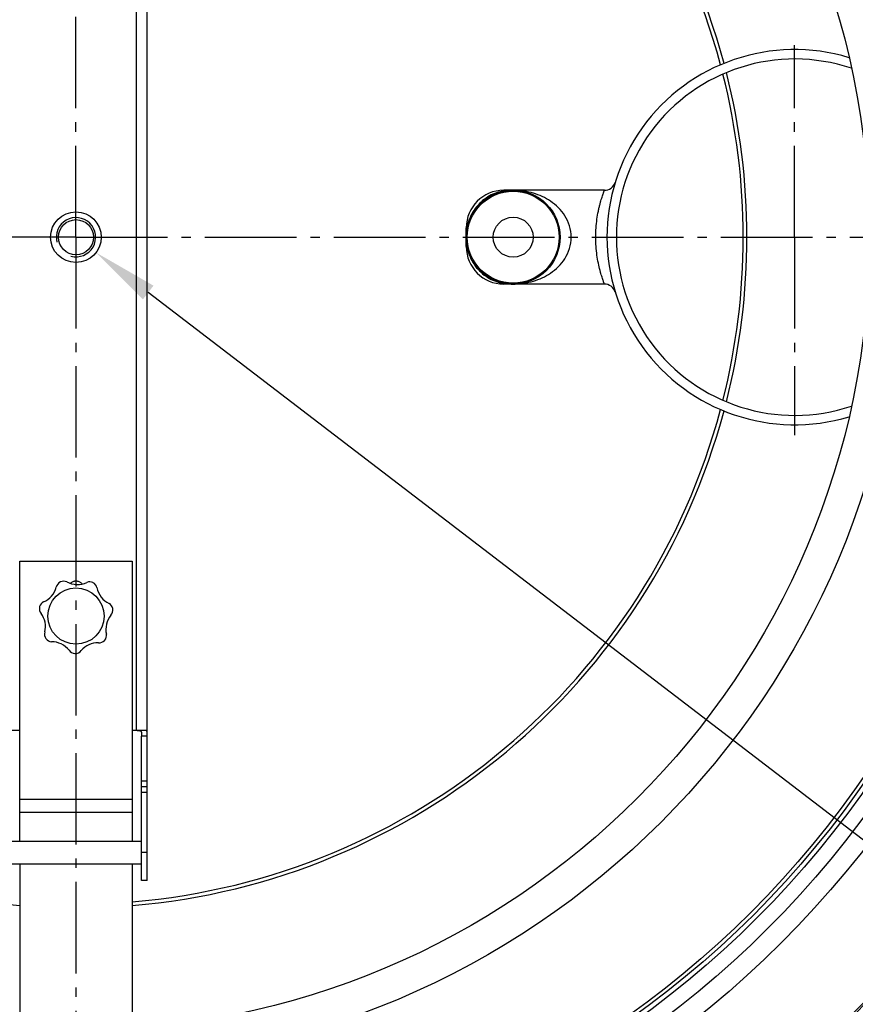
# Model space of a CAD drawing. Extents: x -1913 to 37449, y -8848 to 6615.
# Drawn here: x 341 to 786, y 1684 to 2209 of the extents above; entities that cross this region are included whole.
import ezdxf

# ---------------------------------------------------------------- set-up
doc = ezdxf.new("R2010")
doc.units = 0
doc.header["$LTSCALE"] = 5
doc.header["$MEASUREMENT"] = 0
doc.linetypes.add('AM_DIN_G_W050', pattern=[13.75, 9.75, -1.5, 1, -1.5])
doc.layers.get('0').update_dxf_attribs({"linetype": 'CONTINUOUS'})
doc.layers.get('DEFPOINTS').update_dxf_attribs({"linetype": 'CONTINUOUS'})
doc.layers.add('AM_5', color=3, linetype='CONTINUOUS', lineweight=25)
doc.layers.add('AM_7', color=4, linetype='AM_DIN_G_W050', lineweight=25)
for name, color, linetype in [('BEZUGSACHSEN', 7, 'CONTINUOUS'), ('BOHRUNGEN', 7, 'CONTINUOUS'), ('RUNDUNGEN', 7, 'CONTINUOUS')]:
    doc.layers.add(name, color=color, linetype=linetype)
doc.styles.get("Standard").update_dxf_attribs({"font": 'SIMPLEX.SHX', "width": 0.8})
doc.dimstyles.new('AM_ISO$2', dxfattribs={"dimscale": 10, "dimtxt": 3.5, "dimasz": 3.5, "dimexe": 1, "dimexo": 1, "dimgap": 1.5, "dimtad": 1, "dimdsep": 46, "dimtxsty": 'Standard', "dimcen": 0, "dimclrd": 256, "dimclre": 256, "dimclrt": 140, "dimadec": 0, "dimazin": 2, "dimtp": 0.1, "dimtm": 0.1, "dimtfac": 0.71, "dimtdec": 3, "dimtmove": 0, "dimatfit": 3, "dimfxl": 1, "dimlwd": -1, "dimlwe": -1, "dimarcsym": 1})

# ---------------------------------------------------------------- blocks, each defined once
blk = doc.blocks.new('*D648')
at = {"layer": 'AM_5', "linetype": 'ByBlock', "transparency": 16777216}
for p, q in [((916.19, 2284.31), (1128.23, 2358.83)), ((1073.79, 2092.65), (1173.64, 2092.65))]:
    blk.add_line(p, q, dxfattribs=at)
blk.add_arc((370.79, 2092.65), 792.85, 2.52949, 16.83286, dxfattribs=at)
at = {"layer": 'AM_5', "transparency": 16777216}
for points in [[(1124.12, 2320.43), (1135.21, 2324.06), (1118.8, 2355.51)], [(1168.7, 2127.77), (1157.04, 2127.51), (1163.64, 2092.65)]]:
    blk.add_solid(points, dxfattribs=at)
at = {"layer": 'DEFPOINTS', "color": 0, "transparency": 16777216}
for p in [(906.75, 2281), (874.95, 2269.82), (1158.62, 2181.77), (370.79, 2092.65), (1063.79, 2092.65)]:
    blk.add_point(p, dxfattribs=at)
at = {"layer": 'AM_5', "color": 140, "transparency": 16777216, "insert": (1183.21, 2238.18), "char_height": 35, "attachment_point": 5, "rotation": 280.156}
blk.add_mtext('19°', dxfattribs=at)
blk = doc.blocks.new('*D649')
at = {"layer": 'AM_5', "linetype": 'ByBlock', "transparency": 16777216}
for p, q in [((-329.21, 2092.65), (-563.73, 2092.65)), ((-416.29, 1806.18), (-507.37, 1773.03))]:
    blk.add_line(p, q, dxfattribs=at)
blk.add_arc((370.79, 2092.65), 924.51, 182.16922, 197.83078, dxfattribs=at)
at = {"layer": 'AM_5', "transparency": 16777216}
for points in [[(-558.9, 2057.55), (-547.23, 2057.77), (-553.73, 2092.65)], [(-503.8, 1811.45), (-514.83, 1807.67), (-497.97, 1776.45)]]:
    blk.add_solid(points, dxfattribs=at)
at = {"layer": 'DEFPOINTS', "color": 0, "transparency": 16777216}
for p in [(-319.21, 2092.65), (370.79, 2092.65), (-547.47, 1985.32), (-137.59, 1907.61), (-406.89, 1809.6)]:
    blk.add_point(p, dxfattribs=at)
at = {"layer": 'AM_5', "color": 140, "transparency": 16777216, "insert": (-507.67, 1937.75), "char_height": 35, "attachment_point": 5, "rotation": 280}
blk.add_mtext('20°', dxfattribs=at)
blk = doc.blocks.new('*D650')
at = {"layer": 'AM_5', "linetype": 'ByBlock', "transparency": 16777216}
for p, q in [((1073.79, 2092.65), (1173.26, 2092.65)), ((916.19, 1900.99), (1127.88, 1826.6))]:
    blk.add_line(p, q, dxfattribs=at)
blk.add_arc((370.79, 2092.65), 792.48, 343.16834, 357.4693, dxfattribs=at)
at = {"layer": 'AM_5', "transparency": 16777216}
for points in [[(1156.66, 2057.79), (1168.32, 2057.53), (1163.26, 2092.65)], [(1134.86, 1861.37), (1123.77, 1864.99), (1118.44, 1829.91)]]:
    blk.add_solid(points, dxfattribs=at)
at = {"layer": 'DEFPOINTS', "color": 0, "transparency": 16777216}
for p in [(370.79, 2092.65), (1063.79, 2092.65), (1158.24, 2003.57), (874.95, 1915.48), (906.75, 1904.3)]:
    blk.add_point(p, dxfattribs=at)
at = {"layer": 'AM_5', "color": 140, "transparency": 16777216, "insert": (1118.15, 1954.79), "char_height": 35, "attachment_point": 5, "rotation": 79.5485}
blk.add_mtext('19°', dxfattribs=at)
blk = doc.blocks.new('*D651')
at = {"layer": 'AM_5', "linetype": 'ByBlock', "transparency": 16777216}
for p, q in [((-176.46, 2284.96), (-439.62, 2377.44)), ((-329.21, 2092.65), (-488.21, 2092.65))]:
    blk.add_line(p, q, dxfattribs=at)
blk.add_arc((370.79, 2092.65), 848.99, 162.99984, 177.6378, dxfattribs=at)
at = {"layer": 'AM_5', "transparency": 16777216}
for points in [[(-446.65, 2342.69), (-435.57, 2339.05), (-430.19, 2374.13)], [(-471.65, 2127.52), (-483.32, 2127.76), (-478.21, 2092.65)]]:
    blk.add_solid(points, dxfattribs=at)
at = {"layer": 'DEFPOINTS', "color": 0, "transparency": 16777216}
for p in [(-167.02, 2281.65), (-133.37, 2269.82), (-472.83, 2188.08), (-319.21, 2092.65), (370.79, 2092.65)]:
    blk.add_point(p, dxfattribs=at)
at = {"layer": 'AM_5', "color": 140, "transparency": 16777216, "insert": (-497.79, 2242.97), "char_height": 35, "attachment_point": 5, "rotation": 80.1813}
blk.add_mtext('19°', dxfattribs=at)
blk = doc.blocks.new('*S48638')
at = {"layer": 'AM_5'}
blk.add_line((1946.05, 169.64), (1340.03, 634), dxfattribs=at)
at = {"layer": 'AM_5', "linetype": 'Continuous'}
blk.add_trace([(1342.83, 637.66), (1337.23, 630.34), (1312.25, 655.29)], dxfattribs=at)

msp = doc.modelspace()

# ---------------------------------------------------------------- linework, layer by layer
at = {"color": 7, "linetype": 'Continuous'}
for p, q in [((340.79, 1919.87), (400.79, 1919.87)), ((340.79, 1919.76), (340.79, 1919.87)), ((400.79, 1919.76), (340.79, 1919.76)), ((400.79, 1919.87), (400.79, 1919.76)), ((405.79, 1749.65), (405.79, 1802.65)), ((408.79, 1799.65), (405.79, 1799.65))]:
    msp.add_line(p, q, dxfattribs=at)
at = {"color": 9, "linetype": 'Continuous'}
for p, q in [((408.79, 1802.65), (405.79, 1802.65)), ((408.79, 1796.65), (405.79, 1796.65)), ((408.79, 1764.65), (405.79, 1764.65))]:
    msp.add_line(p, q, dxfattribs=at)
at = {"color": 7, "linetype": 'Continuous'}
msp.add_lwpolyline([(374.14, 1907.76), (373.97, 1907.94), (373.71, 1908.18), (373.43, 1908.4), (373.14, 1908.6), (372.83, 1908.77), (372.51, 1908.92), (372.18, 1909.04), (371.84, 1909.14), (371.49, 1909.21), (371.14, 1909.25), (370.79, 1909.26), (370.43, 1909.25), (370.08, 1909.21), (369.74, 1909.14), (369.4, 1909.04), (369.07, 1908.92), (368.74, 1908.77), (368.44, 1908.6), (368.14, 1908.4), (367.87, 1908.18), (367.74, 1908.07)], dxfattribs=at)
at = {"color": 9, "linetype": 'Continuous'}
for radius in [510.83, 508.84, 441]:
    msp.add_circle((370.79, 2092.65), radius, dxfattribs=at)
at = {"color": 7, "linetype": 'Continuous'}
for centre, radius in [((370.79, 2092.65), 423), ((603.79, 2092.65), 10.65), ((370.79, 1890.65), 15)]:
    msp.add_circle(centre, radius, dxfattribs=at)
for centre, radius, start, end in [((370.79, 2092.65), 660.5, 4.77669, 175.22331), ((370.79, 2092.65), 595, 5.30389, 98.5098), ((370.79, 2092.65), 355.61, 14.9739, 85.1606), ((753.79, 2092.65), 100, 73.1274, 286.8726), ((753.79, 2092.65), 95, 71.4045, 288.5955), ((370.79, 2092.65), 355.61, 345.8418, 14.1582), ((370.79, 2092.65), 660.5, 203.25477, 355.22331), ((370.79, 2092.65), 595, 281.4879, 354.69611), ((370.79, 2092.65), 355.61, 274.8394, 345.0261), ((348.71, 1909.18), 12, 293.3173, 344.7721), ((364.21, 1905.24), 4, 115.7129, 168.5735), ((370.79, 1890.65), 20, 113.9941, 114.567), ((364.21, 1905.24), 4, 65.6901, 112.8481), ((371.51, 1919.47), 12, 241.8887, 295.2437), ((378.09, 1904.89), 4, 64.2843, 111.4423), ((370.79, 1890.65), 20, 62.5655, 63.1384), ((378.09, 1904.89), 4, 14.2616, 61.4195), ((393.77, 1908.05), 12, 190.4602, 243.8151), ((355.28, 1894.6), 4, 167.1415, 220.0021), ((370.79, 1890.65), 20, 165.4226, 165.9955), ((355.28, 1894.6), 4, 117.1187, 164.2767), ((386.47, 1893.82), 4, 12.8558, 60.0137), ((342.53, 1884.94), 12, 346.6461, 36.2007), ((398.72, 1883.54), 12, 140.9318, 192.3866), ((386.47, 1893.82), 4, 317.1304, 9.991), ((370.79, 1890.65), 20, 11.1369, 11.7098), ((358.03, 1880.99), 4, 162.8447, 215.7053), ((383.04, 1880.36), 4, 321.4272, 8.5852), ((370.79, 1890.65), 20, 216.8512, 217.4241), ((358.03, 1880.99), 4, 218.5701, 265.728), ((357.64, 1865), 12, 38.0746, 89.5294), ((382.64, 1864.38), 12, 89.5032, 139.0578), ((383.04, 1880.36), 4, 265.7018, 318.5624), ((370.79, 1890.65), 20, 319.7083, 320.2813), ((370.39, 1874.65), 4, 214.2732, 267.1338), ((370.79, 1890.65), 20, 268.2798, 268.8527), ((370.39, 1874.65), 4, 269.9986, 322.8592), ((370.79, 2092.65), 595, 203.61353, 278.50876), ((370.79, 2092.65), 585.5, 308.39134, 316.2115)]:
    msp.add_arc(centre, radius, start, end, dxfattribs=at)
at = {"color": 9, "linetype": 'Continuous'}
for radius, start, end in [(654.97, 4.81716, 175.18284), (357.59, 94.8125, 163.7602), (357.59, 15.0151, 85.1875), (357.59, 345.7934, 14.2066), (654.97, 203.28235, 355.18284), (586.48, 281.95429, 354.6189), (357.59, 274.8125, 344.9849), (586.48, 203.66603, 278.04571), (357.59, 229.475, 265.1875)]:
    msp.add_arc((370.79, 2092.65), radius, start, end, dxfattribs=at)
at = {"color": 2, "linetype": 'Continuous'}
msp.add_arc((370.79, 2092.65), 10.48, 255, 195, dxfattribs=at)
at = {"layer": 'AM_7'}
for p, q in [((370.79, 2092.65), (370.79, 2765.35)), ((753.79, 2092.65), (753.79, 2195.04)), ((370.79, 2092.65), (-319.21, 2092.65)), ((370.79, 2092.65), (1063.79, 2092.65)), ((370.79, 2092.65), (370.79, 1416.39)), ((753.79, 2092.65), (753.79, 1987.14))]:
    msp.add_line(p, q, dxfattribs=at)
at = {"layer": 'BEZUGSACHSEN', "color": 7, "linetype": 'Continuous'}
for p, q in [((652.42, 2117.65), (598.79, 2117.65)), ((578.79, 2087.66), (578.79, 2097.65)), ((652.42, 2067.65), (598.79, 2067.65)), ((408.79, 1749.65), (408.79, 1802.65)), ((335.79, 1770.65), (405.79, 1770.65)), ((335.79, 1758.65), (405.79, 1758.65)), ((408.79, 1749.65), (405.79, 1749.65))]:
    msp.add_line(p, q, dxfattribs=at)
for radius in [521.32, 513.29, 13.5]:
    msp.add_circle((370.79, 2092.65), radius, dxfattribs=at)
for centre, start, end in [((598.79, 2097.65), 90, 180), ((598.79, 2087.65), 180, 270)]:
    msp.add_arc(centre, 20, start, end, dxfattribs=at)
at = {"layer": 'BOHRUNGEN', "color": 7, "linetype": 'Continuous'}
msp.add_circle((370.79, 2092.65), 9.35, dxfattribs=at)
at = {"layer": 'RUNDUNGEN', "color": 7, "linetype": 'Continuous'}
for p, q in [((408.79, 1802.65), (408.79, 2382.65)), ((578.79, 2087.65), (578.79, 2097.65)), ((340.79, 1770.65), (340.79, 1919.76)), ((400.79, 1919.76), (400.79, 1770.65)), ((340.79, 1829.65), (333.59, 1829.65)), ((407.98, 1829.65), (400.79, 1829.65)), ((405.79, 1827.34), (405.79, 1826.65)), ((408.79, 1827), (408.79, 1827.53)), ((405.79, 1802.65), (405.79, 1826.65)), ((340.79, 1758.65), (340.79, 1670.72)), ((400.79, 1758.65), (400.79, 1670.72))]:
    msp.add_line(p, q, dxfattribs=at)
at = {"layer": 'RUNDUNGEN', "color": 9, "linetype": 'Continuous'}
for p, q in [((402.79, 2355.65), (402.79, 1829.65)), ((598.79, 2117.65), (598.79, 2117.32)), ((599.74, 2117.44), (599.61, 2117.42)), ((598.79, 2067.65), (598.79, 2067.98)), ((599.61, 2067.88), (599.74, 2067.86)), ((408.79, 1826.65), (405.79, 1826.65)), ((400.79, 1792.9), (340.79, 1792.9)), ((400.79, 1785.89), (340.79, 1785.89))]:
    msp.add_line(p, q, dxfattribs=at)
at = {"layer": 'RUNDUNGEN', "color": 7, "linetype": 'Continuous'}
for points in [[(403.47, 1829.65), (403.69, 1829.65), (403.9, 1829.64), (404.11, 1829.64), (404.3, 1829.62), (404.48, 1829.6), (404.65, 1829.58), (404.81, 1829.55), (404.95, 1829.51), (405.08, 1829.46), (405.2, 1829.4), (405.3, 1829.33), (405.39, 1829.25), (405.47, 1829.16), (405.53, 1829.06), (405.59, 1828.94), (405.64, 1828.81), (405.68, 1828.67), (405.72, 1828.51), (405.74, 1828.34), (405.76, 1828.16), (405.77, 1827.97), (405.78, 1827.77), (405.78, 1827.56), (405.79, 1827.34)], [(408.79, 1827.53), (408.78, 1827.74), (408.78, 1827.94), (408.78, 1828.14), (408.77, 1828.32), (408.75, 1828.5), (408.74, 1828.66), (408.72, 1828.82), (408.69, 1828.96), (408.66, 1829.09), (408.62, 1829.2), (408.57, 1829.31), (408.52, 1829.4), (408.45, 1829.47), (408.38, 1829.54), (408.3, 1829.59), (408.2, 1829.62), (408.1, 1829.64), (407.98, 1829.65)]]:
    msp.add_lwpolyline(points, dxfattribs=at)
at = {"layer": 'RUNDUNGEN', "color": 9, "linetype": 'Continuous'}
for centre, radius in [((370.79, 2092.65), 531.82), ((603.79, 2092.65), 24.5)]:
    msp.add_circle(centre, radius, dxfattribs=at)
at = {"layer": 'RUNDUNGEN', "color": 7, "linetype": 'Continuous'}
msp.add_circle((603.79, 2092.65), 25, dxfattribs=at)
for centre, start, end in [((652.42, 2123.65), 270, 342.9379), ((652.42, 2061.65), 17.0621, 90)]:
    msp.add_arc(centre, 6, start, end, dxfattribs=at)
at = {"layer": 'RUNDUNGEN', "color": 9, "linetype": 'Continuous'}
for centre, radius, start, end in [((603.75, 2079.66), 37.99, 96.2565, 97.5076), ((603.79, 2079.3), 38.35, 89.9976, 96.0495), ((603.79, 2079.18), 38.47, 88.3672, 89.9991), ((603.75, 2105.64), 37.99, 262.4924, 263.7436), ((603.79, 2106), 38.35, 263.9505, 270.0024), ((603.79, 2106.12), 38.47, 270.001, 271.6468)]:
    msp.add_arc(centre, radius, start, end, dxfattribs=at)
for points, knots in [([(598.79, 2117.32), (596.16, 2116.87), (590.69, 2114.96), (583.86, 2109.28), (580.21, 2102.53), (578.94, 2096.82), (578.79, 2094), (578.79, 2092.65)], [0, 0, 0, 0, 0.231881, 0.493302, 0.755543, 0.882401, 1, 1, 1, 1]), ([(634.79, 2092.65), (634.79, 2094.71), (634.15, 2098.77), (631.59, 2104.15), (628.01, 2108.52), (622.55, 2112.95), (614.78, 2116.51), (608.15, 2117.54), (604.88, 2117.64)], [0, 0, 0, 0, 0.144281, 0.2821, 0.412176, 0.536073, 0.771624, 1, 1, 1, 1]), ([(647.79, 2092.65), (647.79, 2094.29), (647.9, 2097.51), (648.4, 2102.16), (649.02, 2105.8), (649.61, 2108.48), (650.06, 2110.28), (650.51, 2111.91), (650.94, 2113.36), (651.34, 2114.61), (651.7, 2115.66), (651.96, 2116.39), (652.13, 2116.87), (652.23, 2117.15), (652.3, 2117.35), (652.38, 2117.52), (652.38, 2117.58), (652.43, 2117.65), (652.42, 2117.65)], [0, 0, 0, 0, 0.19236, 0.377342, 0.548239, 0.626555, 0.699198, 0.765511, 0.824842, 0.876539, 0.919963, 0.954505, 0.968272, 0.979622, 0.988505, 0.994881, 0.998718, 1, 1, 1, 1]), ([(578.79, 2092.65), (578.79, 2091.3), (578.94, 2088.48), (580.21, 2082.77), (583.86, 2076.02), (590.69, 2070.34), (596.16, 2068.43), (598.79, 2067.98)], [0, 0, 0, 0, 0.117601, 0.24446, 0.506702, 0.768121, 1, 1, 1, 1]), ([(604.89, 2067.67), (608.16, 2067.76), (614.79, 2068.8), (622.55, 2072.36), (628.01, 2076.79), (631.59, 2081.15), (634.15, 2086.53), (634.79, 2090.59), (634.79, 2092.65)], [0, 0, 0, 0, 0.228394, 0.463957, 0.587852, 0.717918, 0.855726, 1, 1, 1, 1]), ([(652.42, 2067.65), (652.41, 2067.66), (652.41, 2067.71), (652.36, 2067.79), (652.31, 2067.95), (652.23, 2068.16), (652.13, 2068.43), (651.96, 2068.91), (651.7, 2069.64), (651.34, 2070.69), (650.94, 2071.94), (650.51, 2073.39), (649.88, 2075.66), (649.13, 2078.89), (648.4, 2083.15), (647.9, 2087.8), (647.79, 2091.01), (647.79, 2092.65)], [0, 0, 0, 0, 0.001282, 0.005119, 0.011495, 0.020378, 0.031729, 0.045496, 0.080038, 0.123462, 0.17516, 0.234492, 0.300806, 0.451753, 0.622653, 0.807637, 1, 1, 1, 1])]:
    msp.add_open_spline(points, degree=3, knots=knots, dxfattribs=at)
for points in [[(598.79, 2117.32), (599.11, 2117.27), (599.44, 2117.27), (599.76, 2117.32)], [(598.79, 2067.98), (599.11, 2068.03), (599.44, 2068.03), (599.76, 2067.98)]]:
    msp.add_open_spline(points, degree=3, dxfattribs=at)

# ---------------------------------------------------------------- block references
at = {"layer": 'AM_5'}
msp.add_blockref('*S48638', (-930.74, 1429.15), dxfattribs=at)

# ---------------------------------------------------------------- dimensions: what is measured, and where the dimension line sits
for base, line1, line2, picture, middle in [((-472.83, 2188.08), ((370.79, 2092.65), (-319.21, 2092.65)), ((-167.02, 2281.65), (-133.37, 2269.82)), '*D651', (-465.77, 2237.43)), ((1158.62, 2181.77), ((370.79, 2092.65), (1063.79, 2092.65)), ((906.75, 2281), (874.95, 2269.82)), '*D648', (1151.22, 2232.45)), ((1158.24, 2003.57), ((370.79, 2092.65), (1063.79, 2092.65)), ((906.75, 1904.3), (874.95, 1915.48)), '*D650', (1150.12, 1948.89))]:
    dim = msp.add_angular_dim_2l(base=base, line1=line1, line2=line2, dimstyle='AM_ISO$2', override={"dimdec": 0}, dxfattribs=at)
    dim.commit()
    dim.dimension.update_dxf_attribs({"geometry": picture, "text_midpoint": middle, "dimtype": 162})
dim = msp.add_angular_dim_2l(base=(-547.47, 1985.32), line1=((370.79, 2092.65), (-319.21, 2092.65)), line2=((-406.89, 1809.6), (-137.59, 1907.61)), dimstyle='AM_ISO$2', override={"dimdec": 0}, dxfattribs=at)
dim.commit()
dim.dimension.update_dxf_attribs({"geometry": '*D649', "text_midpoint": (-507.67, 1937.75)})

doc.saveas('drawing.dxf')
